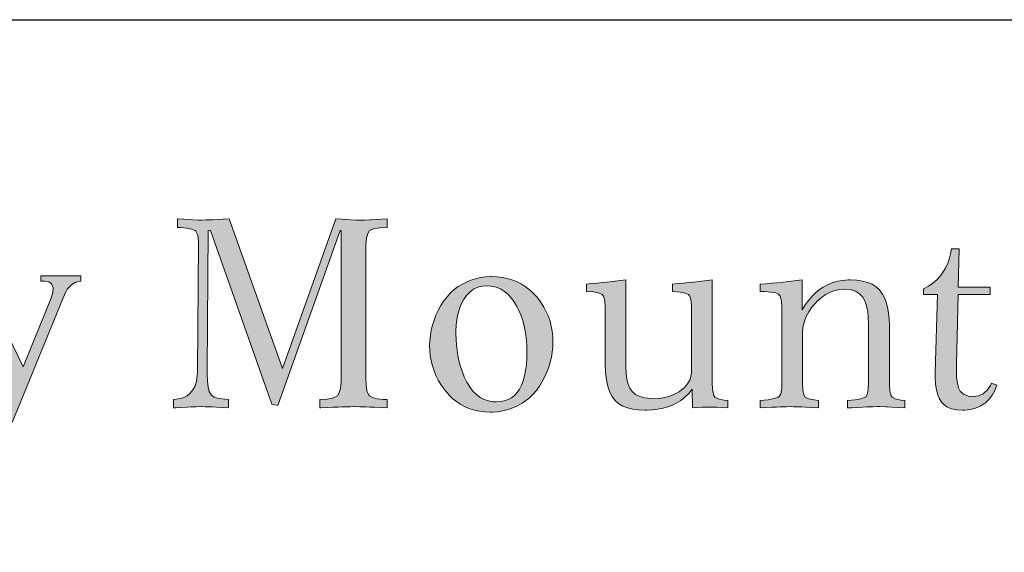
# Model space of a CAD drawing. Extents: x 0 to 219, y -8 to 280.
# Drawn here: x 73 to 116, y 256 to 280 of the extents above; entities that cross this region are included whole.
import ezdxf

# ---------------------------------------------------------------- set-up
doc = ezdxf.new("R2010")
doc.units = 0
doc.header["$LTSCALE"] = 10
doc.header["$MEASUREMENT"] = 0
doc.layers.get('0').update_dxf_attribs({"linetype": 'CONTINUOUS'})
doc.layers.add('5281-LOGO$0$CADdetails-FRAME', color=7, linetype='CONTINUOUS')

# ---------------------------------------------------------------- blocks, each defined once
blk = doc.blocks.new('5281-LOGO')
h = blk.add_hatch(color=256)
h.dxf.hatch_style = 1
h.set_gradient(color1=(28, 64, 96), color2=(28, 64, 96))
h.paths.add_polyline_path([(47.934, 269.627), (47.874, 269.838), (47.791, 270.037), (47.683, 270.224), (47.548, 270.399), (47.525, 270.426), (47.376, 270.581), (47.214, 270.718), (47.036, 270.841), (46.845, 270.948), (46.641, 271.038), (46.423, 271.112), (46.194, 271.171), (46.023, 271.202), (45.845, 271.228), (45.643, 271.247), (45.417, 271.262), (45.168, 271.272), (44.896, 271.28), (44.6, 271.282), (41.651, 271.282), (41.651, 271.05), (41.956, 271.05), (42.077, 271.044), (42.303, 271.002), (42.496, 270.919), (42.655, 270.791), (42.682, 270.751), (42.74, 270.61), (42.78, 270.409), (42.805, 270.152), (42.813, 269.838), (42.813, 264.622), (42.813, 264.616), (42.805, 264.305), (42.782, 264.056), (42.743, 263.867), (42.691, 263.74), (42.575, 263.607), (42.409, 263.497), (42.203, 263.431), (41.956, 263.41), (41.651, 263.41), (41.651, 263.176), (45.125, 263.176), (45.125, 263.41), (44.807, 263.41), (44.689, 263.414), (44.463, 263.458), (44.274, 263.545), (44.122, 263.678), (44.097, 263.713), (44.039, 263.85), (43.996, 264.047), (43.971, 264.303), (43.963, 264.622), (43.963, 266.985), (44.807, 266.985), (47.548, 263.176), (49.716, 263.176), (49.716, 263.41), (49.525, 263.437), (49.291, 263.485), (49.073, 263.551), (48.87, 263.63), (48.685, 263.726), (48.515, 263.838), (48.415, 263.915), (48.282, 264.041), (48.137, 264.192), (47.982, 264.369), (47.82, 264.574), (47.646, 264.805), (45.983, 267.131), (46, 267.135), (46.255, 267.199), (46.492, 267.274), (46.712, 267.359), (46.913, 267.456), (47.098, 267.562), (47.266, 267.678), (47.415, 267.805), (47.546, 267.944), (47.66, 268.091), (47.758, 268.251), (47.838, 268.419), (47.897, 268.598), (47.942, 268.79), (47.969, 268.988), (47.977, 269.201), (47.967, 269.405)])
h.paths.add_polyline_path([(46.631, 269.359), (46.643, 269.114), (46.639, 268.981), (46.612, 268.759), (46.558, 268.55), (46.477, 268.359), (46.371, 268.181), (46.239, 268.019), (46.081, 267.875), (45.898, 267.743), (45.809, 267.689), (45.631, 267.597), (45.438, 267.517), (45.235, 267.454), (45.019, 267.404), (44.79, 267.367), (44.548, 267.346), (44.293, 267.34), (43.963, 267.34), (43.963, 270.706), (44.006, 270.714), (44.27, 270.758), (44.506, 270.791), (44.714, 270.811), (44.894, 270.816), (44.971, 270.814), (45.21, 270.797), (45.432, 270.755), (45.641, 270.689), (45.832, 270.6), (46.008, 270.486), (46.166, 270.351), (46.197, 270.32), (46.334, 270.162), (46.446, 269.988), (46.533, 269.795), (46.594, 269.585)], flags=16)
h.paths.add_polyline_path([(55.206, 267.685), (55.073, 267.865), (55.003, 267.95), (54.851, 268.114), (54.69, 268.259), (54.52, 268.388), (54.343, 268.5), (54.154, 268.595), (53.957, 268.672), (53.75, 268.732), (53.536, 268.774), (53.31, 268.799), (53.077, 268.809), (53.057, 268.809), (52.833, 268.797), (52.615, 268.766), (52.401, 268.716), (52.191, 268.649), (51.984, 268.56), (51.779, 268.454), (51.66, 268.378), (51.49, 268.253), (51.33, 268.108), (51.181, 267.948), (51.044, 267.77), (50.917, 267.575), (50.801, 267.363), (50.706, 267.155), (50.623, 266.94), (50.556, 266.724), (50.502, 266.508), (50.465, 266.292), (50.442, 266.076), (50.434, 265.857), (50.442, 265.637), (50.463, 265.415), (50.502, 265.199), (50.554, 264.987), (50.621, 264.778), (50.704, 264.576), (50.803, 264.377), (50.917, 264.184), (51.046, 263.997), (51.123, 263.898), (51.272, 263.728), (51.428, 263.576), (51.596, 263.443), (51.772, 263.327), (51.957, 263.228), (52.15, 263.147), (52.353, 263.085), (52.565, 263.041), (52.787, 263.014), (53.017, 263.004), (53.123, 263.006), (53.351, 263.024), (53.573, 263.06), (53.787, 263.114), (53.994, 263.186), (54.194, 263.277), (54.387, 263.385), (54.538, 263.487), (54.702, 263.62), (54.856, 263.771), (54.999, 263.937), (55.13, 264.12), (55.254, 264.319), (55.366, 264.535), (55.445, 264.713), (55.526, 264.927), (55.592, 265.141), (55.642, 265.357), (55.679, 265.576), (55.702, 265.796), (55.708, 266.018), (55.7, 266.245), (55.677, 266.471), (55.638, 266.689), (55.584, 266.902), (55.513, 267.106), (55.426, 267.305), (55.324, 267.498)])
h.paths.add_polyline_path([(54.252, 267.355), (54.331, 267.166), (54.401, 266.967), (54.461, 266.759), (54.509, 266.537), (54.548, 266.307), (54.573, 266.066), (54.59, 265.813), (54.596, 265.552), (54.59, 265.323), (54.573, 265.045), (54.542, 264.79), (54.495, 264.556), (54.436, 264.344), (54.362, 264.157), (54.275, 263.989), (54.175, 263.846), (54.059, 263.722), (53.93, 263.624), (53.787, 263.545), (53.629, 263.491), (53.459, 263.456), (53.274, 263.446), (53.14, 263.452), (52.947, 263.485), (52.766, 263.547), (52.596, 263.638), (52.436, 263.757), (52.289, 263.906), (52.152, 264.083), (52.028, 264.288), (51.915, 264.524), (51.884, 264.599), (51.806, 264.8), (51.741, 265.006), (51.687, 265.218), (51.64, 265.435), (51.606, 265.659), (51.581, 265.886), (51.565, 266.12), (51.559, 266.359), (51.561, 266.481), (51.575, 266.736), (51.6, 266.971), (51.639, 267.187), (51.691, 267.384), (51.756, 267.56), (51.77, 267.595), (51.88, 267.813), (52.007, 267.996), (52.152, 268.149), (52.312, 268.266), (52.49, 268.349), (52.683, 268.4), (52.893, 268.417), (53.067, 268.405), (53.274, 268.361), (53.465, 268.284), (53.644, 268.17), (53.808, 268.023), (53.959, 267.842), (54.059, 267.701), (54.16, 267.533)], flags=16)
edge = h.paths.add_edge_path()
edge.add_spline(control_points=[(61.538, 264.112), (61.454, 264.062), (61.186, 263.899), (60.665, 263.71), (59.933, 263.741), (59.511, 263.997), (59.29, 264.132)], knot_values=[0, 0, 0, 0, 0.292999, 0.939826, 1.635968, 2.401151, 2.401151, 2.401151, 2.401151], degree=3, periodic=0)
edge.add_line((59.29, 264.132), (59.12, 264.249))
edge.add_line((59.12, 264.249), (58.962, 264.394))
edge.add_line((58.962, 264.394), (58.817, 264.568))
edge.add_line((58.817, 264.568), (58.686, 264.769))
edge.add_line((58.686, 264.769), (58.616, 264.892))
edge.add_line((58.616, 264.892), (58.524, 265.087))
edge.add_line((58.524, 265.087), (58.447, 265.288))
edge.add_line((58.447, 265.288), (58.383, 265.498))
edge.add_line((58.383, 265.498), (58.333, 265.715))
edge.add_line((58.333, 265.715), (58.298, 265.938))
edge.add_line((58.298, 265.938), (58.277, 266.17))
edge.add_line((58.277, 266.17), (58.269, 266.409))
edge.add_line((58.269, 266.409), (58.269, 266.467))
edge.add_line((58.269, 266.467), (58.282, 266.709))
edge.add_line((58.282, 266.709), (58.311, 266.94))
edge.add_line((58.311, 266.94), (58.358, 267.158))
edge.add_line((58.358, 267.158), (58.421, 267.365))
edge.add_spline(control_points=[(58.421, 267.365), (58.556, 267.52), (58.823, 267.83), (59.352, 268.069), (59.88, 268.092), (60.363, 267.795), (60.547, 267.454), (60.658, 267.248)], knot_values=[0, 0, 0, 0, 0.609835, 1.21633, 1.685347, 2.137323, 2.829763, 2.829763, 2.829763, 2.829763], degree=3, periodic=0)
edge.add_spline(control_points=[(60.658, 267.248), (60.707, 267.188), (60.865, 266.994), (61.323, 267.114), (61.891, 267.168), (61.857, 267.681), (61.703, 267.883), (61.599, 268.019)], knot_values=[0, 0, 0, 0, 0.218829, 0.711337, 1.301912, 1.550356, 2.063566, 2.063566, 2.063566, 2.063566], degree=3, periodic=0)
edge.add_line((61.599, 268.019), (61.471, 268.185))
edge.add_line((61.471, 268.185), (61.303, 268.338))
edge.add_line((61.303, 268.338), (61.097, 268.479))
edge.add_line((61.097, 268.479), (60.977, 268.542))
edge.add_line((60.977, 268.542), (60.773, 268.639))
edge.add_line((60.773, 268.639), (60.562, 268.712))
edge.add_line((60.562, 268.712), (60.348, 268.766))
edge.add_line((60.348, 268.766), (60.13, 268.797))
edge.add_line((60.13, 268.797), (59.91, 268.809))
edge.add_line((59.91, 268.809), (59.688, 268.801))
edge.add_line((59.688, 268.801), (59.464, 268.774))
edge.add_line((59.464, 268.774), (59.25, 268.732))
edge.add_line((59.25, 268.732), (59.043, 268.672))
edge.add_line((59.043, 268.672), (58.846, 268.593))
edge.add_line((58.846, 268.593), (58.657, 268.498))
edge.add_line((58.657, 268.498), (58.477, 268.384))
edge.add_line((58.477, 268.384), (58.306, 268.253))
edge.add_line((58.306, 268.253), (58.142, 268.104))
edge.add_line((58.142, 268.104), (57.987, 267.938))
edge.add_line((57.987, 267.938), (57.866, 267.784))
edge.add_line((57.866, 267.784), (57.746, 267.604))
edge.add_line((57.746, 267.604), (57.638, 267.419))
edge.add_line((57.638, 267.419), (57.545, 267.226))
edge.add_line((57.545, 267.226), (57.468, 267.023))
edge.add_line((57.468, 267.023), (57.404, 266.815))
edge.add_line((57.404, 266.815), (57.354, 266.599))
edge.add_line((57.354, 266.599), (57.319, 266.377))
edge.add_line((57.319, 266.377), (57.298, 266.145))
edge.add_line((57.298, 266.145), (57.29, 265.908))
edge.add_line((57.29, 265.908), (57.29, 265.828))
edge.add_line((57.29, 265.828), (57.302, 265.591))
edge.add_line((57.302, 265.591), (57.325, 265.359))
edge.add_line((57.325, 265.359), (57.364, 265.135))
edge.add_line((57.364, 265.135), (57.414, 264.919))
edge.add_line((57.414, 264.919), (57.478, 264.711))
edge.add_line((57.478, 264.711), (57.555, 264.508))
edge.add_line((57.555, 264.508), (57.645, 264.315))
edge.add_line((57.645, 264.315), (57.748, 264.128))
edge.add_line((57.748, 264.128), (57.866, 263.948))
edge.add_line((57.866, 263.948), (57.943, 263.842))
edge.add_line((57.943, 263.842), (58.087, 263.666))
edge.add_line((58.087, 263.666), (58.244, 263.51))
edge.add_line((58.244, 263.51), (58.41, 263.377))
edge.add_line((58.41, 263.377), (58.586, 263.263))
edge.add_line((58.586, 263.263), (58.773, 263.17))
edge.add_line((58.773, 263.17), (58.968, 263.097))
edge.add_line((58.968, 263.097), (59.174, 263.047))
edge.add_line((59.174, 263.047), (59.39, 263.016))
edge.add_line((59.39, 263.016), (59.614, 263.004))
edge.add_line((59.614, 263.004), (59.815, 263.014))
edge.add_line((59.815, 263.014), (60.029, 263.045))
edge.add_spline(control_points=[(60.029, 263.045), (60.216, 263.078), (60.686, 263.162), (61.3, 263.475), (61.671, 263.787), (61.822, 263.913)], knot_values=[0, 0, 0, 0, 0.56625, 1.430056, 2.021301, 2.021301, 2.021301, 2.021301], degree=3, periodic=0)
edge.add_spline(control_points=[(61.822, 263.913), (61.79, 263.967), (61.726, 264.077), (61.601, 264.1), (61.538, 264.112)], knot_values=[0, 0, 0, 0, 0.179018, 0.362524, 0.362524, 0.362524, 0.362524], degree=3, periodic=0)
edge = h.paths.add_edge_path()
edge.add_line((64.634, 266.224), (64.634, 271.678))
edge.add_spline(control_points=[(64.634, 271.678), (64.409, 271.646), (64.015, 271.59), (63.368, 271.531), (62.946, 271.509), (62.696, 271.496)], knot_values=[0, 0, 0, 0, 0.679194, 1.19632, 1.946662, 1.946662, 1.946662, 1.946662], degree=3, periodic=0)
edge.add_spline(control_points=[(62.696, 271.496), (62.711, 271.426), (62.744, 271.284), (62.824, 271.162), (62.866, 271.099)], knot_values=[0, 0, 0, 0, 0.212491, 0.435358, 0.435358, 0.435358, 0.435358], degree=3, periodic=0)
edge.add_spline(control_points=[(62.866, 271.099), (63.057, 271.112), (63.323, 271.131), (63.589, 270.871), (63.662, 270.4), (63.641, 270.013), (63.626, 269.724)], knot_values=[0, 0, 0, 0, 0.539671, 0.747623, 1.047008, 1.919954, 1.919954, 1.919954, 1.919954], degree=3, periodic=0)
edge.add_line((63.626, 269.724), (63.63, 269.359))
edge.add_line((63.63, 269.359), (63.63, 264.388))
edge.add_line((63.63, 264.388), (63.63, 264.354))
edge.add_line((63.63, 264.354), (63.618, 264.076))
edge.add_line((63.618, 264.076), (63.585, 263.859))
edge.add_line((63.585, 263.859), (63.533, 263.703))
edge.add_line((63.533, 263.703), (63.514, 263.668))
edge.add_line((63.514, 263.668), (63.406, 263.555))
edge.add_line((63.406, 263.555), (63.234, 263.473))
edge.add_line((63.234, 263.473), (63.004, 263.425))
edge.add_line((63.004, 263.425), (62.713, 263.41))
edge.add_line((62.713, 263.41), (62.713, 263.176))
edge.add_line((62.713, 263.176), (65.516, 263.176))
edge.add_line((65.516, 263.176), (65.516, 263.41))
edge.add_line((65.516, 263.41), (65.294, 263.414))
edge.add_line((65.294, 263.414), (65.06, 263.439))
edge.add_line((65.06, 263.439), (64.915, 263.483))
edge.add_line((64.915, 263.483), (64.834, 263.543))
edge.add_line((64.834, 263.543), (64.747, 263.676))
edge.add_line((64.747, 263.676), (64.684, 263.869))
edge.add_line((64.684, 263.869), (64.647, 264.118))
edge.add_line((64.647, 264.118), (64.634, 264.425))
edge.add_line((64.634, 264.425), (64.634, 266.224))
h.paths.add_polyline_path([(65.589, 266.519), (66.996, 267.805), (67.118, 267.911), (67.299, 268.05), (67.489, 268.168), (67.683, 268.264), (67.884, 268.344), (68.093, 268.4), (68.305, 268.436), (68.525, 268.454), (68.525, 268.649), (66.151, 268.649), (66.151, 268.454), (66.359, 268.417), (66.516, 268.315), (66.568, 268.147), (66.519, 268), (66.506, 267.983), (66.409, 267.875), (66.243, 267.709), (66.004, 267.487), (64.634, 266.224), (66.297, 264.095), (66.35, 264.026), (66.485, 263.805), (66.531, 263.653), (66.516, 263.564), (66.394, 263.448), (66.151, 263.41), (66.151, 263.176), (68.807, 263.176), (68.807, 263.41), (68.701, 263.41), (68.454, 263.425), (68.28, 263.458), (68.156, 263.522), (67.979, 263.647), (67.78, 263.825), (67.745, 263.859), (67.643, 263.971), (67.517, 264.116), (67.367, 264.296), (67.193, 264.508), (66.996, 264.755)])
edge = h.paths.add_edge_path()
edge.add_line((74.629, 267.597), (74.662, 267.67))
edge.add_line((74.662, 267.67), (74.777, 267.932))
edge.add_line((74.777, 267.932), (74.837, 268.05))
edge.add_line((74.837, 268.05), (74.884, 268.112))
edge.add_line((74.884, 268.112), (75.04, 268.266))
edge.add_line((75.04, 268.266), (75.223, 268.369))
edge.add_line((75.223, 268.369), (75.438, 268.417))
edge.add_line((75.438, 268.417), (75.438, 268.649))
edge.add_line((75.438, 268.649), (73.664, 268.649))
edge.add_line((73.664, 268.649), (73.664, 268.417))
edge.add_line((73.664, 268.417), (73.831, 268.411))
edge.add_line((73.831, 268.411), (74.017, 268.38))
edge.add_line((74.017, 268.38), (74.144, 268.299))
edge.add_line((74.144, 268.299), (74.214, 268.11))
edge.add_line((74.214, 268.11), (74.212, 268.068))
edge.add_line((74.212, 268.068), (74.181, 267.853))
edge.add_line((74.181, 267.853), (74.104, 267.633))
edge.add_line((74.104, 267.633), (72.88, 264.608))
edge.add_line((72.88, 264.608), (71.546, 267.363))
edge.add_line((71.546, 267.363), (71.54, 267.375))
edge.add_line((71.54, 267.375), (71.434, 267.627))
edge.add_line((71.434, 267.627), (71.37, 267.84))
edge.add_line((71.37, 267.84), (71.349, 268.012))
edge.add_line((71.349, 268.012), (71.372, 268.16))
edge.add_line((71.372, 268.16), (71.469, 268.303))
edge.add_line((71.469, 268.303), (71.641, 268.388))
edge.add_line((71.641, 268.388), (71.888, 268.417))
edge.add_line((71.888, 268.417), (72.011, 268.417))
edge.add_line((72.011, 268.417), (72.011, 268.649))
edge.add_line((72.011, 268.649), (69.465, 268.649))
edge.add_line((69.465, 268.649), (69.465, 268.417))
edge.add_line((69.465, 268.417), (69.49, 268.411))
edge.add_line((69.49, 268.411), (69.737, 268.336))
edge.add_line((69.737, 268.336), (69.911, 268.254))
edge.add_line((69.911, 268.254), (70.052, 268.126))
edge.add_line((70.052, 268.126), (70.179, 267.961))
edge.add_line((70.179, 267.961), (70.307, 267.757))
edge.add_line((70.307, 267.757), (70.432, 267.51))
edge.add_line((70.432, 267.51), (72.403, 263.396))
edge.add_line((72.403, 263.396), (72.011, 262.441))
edge.add_line((72.011, 262.441), (72.007, 262.435))
edge.add_line((72.007, 262.435), (71.884, 262.161))
edge.add_line((71.884, 262.161), (71.754, 261.935))
edge.add_line((71.754, 261.935), (71.621, 261.761))
edge.add_line((71.621, 261.761), (71.482, 261.636))
edge.add_spline(control_points=[(71.482, 261.636), (71.275, 261.602), (70.823, 261.527), (70.406, 261.722), (70.181, 261.827)], knot_values=[0, 0, 0, 0, 0.617046, 1.343169, 1.343169, 1.343169, 1.343169], degree=3, periodic=0)
edge.add_spline(control_points=[(70.181, 261.827), (70.14, 261.762), (69.963, 261.471), (69.893, 261.134), (69.84, 260.873)], knot_values=[0, 0, 0, 0, 0.230576, 1.018146, 1.018146, 1.018146, 1.018146], degree=3, periodic=0)
edge.add_line((69.84, 260.873), (69.992, 260.715))
edge.add_line((69.992, 260.715), (70.125, 260.632))
edge.add_line((70.125, 260.632), (70.33, 260.557))
edge.add_line((70.33, 260.557), (70.554, 260.532))
edge.add_line((70.554, 260.532), (70.726, 260.543))
edge.add_line((70.726, 260.543), (70.926, 260.584))
edge.add_line((70.926, 260.584), (71.123, 260.655))
edge.add_line((71.123, 260.655), (71.316, 260.759))
edge.add_line((71.316, 260.759), (71.505, 260.893))
edge.add_line((71.505, 260.893), (71.693, 261.059))
edge.add_line((71.693, 261.059), (71.818, 261.19))
edge.add_line((71.818, 261.19), (71.959, 261.356))
edge.add_line((71.959, 261.356), (72.086, 261.535))
edge.add_line((72.086, 261.535), (72.202, 261.728))
edge.add_line((72.202, 261.728), (72.308, 261.931))
edge.add_line((72.308, 261.931), (72.403, 262.147))
edge.add_line((72.403, 262.147), (74.629, 267.597))
h.paths.add_polyline_path([(82.01, 271.176), (82.006, 271.176), (81.741, 271.159), (81.503, 271.144), (81.293, 271.136), (81.245, 271.134), (80.995, 271.123), (80.774, 271.119), (80.66, 271.121), (80.397, 271.136), (80.231, 271.144), (79.996, 271.157), (79.714, 271.176), (79.714, 270.793), (79.851, 270.789), (80.143, 270.764), (80.357, 270.722), (80.494, 270.663), (80.536, 270.627), (80.625, 270.448), (80.654, 270.173), (80.654, 270.104), (80.597, 264.454), (80.597, 264.407), (80.591, 264.235), (80.555, 263.987), (80.494, 263.772), (80.404, 263.591), (80.286, 263.442), (80.141, 263.324), (79.968, 263.24), (79.767, 263.19), (79.537, 263.171), (79.537, 262.794), (79.638, 262.801), (79.912, 262.818), (80.143, 262.83), (80.33, 262.841), (80.549, 262.847), (80.763, 262.851), (80.944, 262.849), (81.207, 262.841), (81.247, 262.839), (81.445, 262.828), (81.689, 262.813), (81.977, 262.794), (81.977, 263.171), (81.819, 263.175), (81.55, 263.207), (81.348, 263.272), (81.205, 263.376), (81.127, 263.518), (81.075, 263.715), (81.041, 263.976), (81.03, 264.3), (81.03, 264.464), (81.077, 270.65), (81.173, 270.65), (83.903, 262.961), (84.159, 262.897), (86.922, 270.65), (86.968, 270.65), (86.968, 264.123), (86.964, 263.949), (86.939, 263.669), (86.884, 263.465), (86.804, 263.335), (86.752, 263.295), (86.584, 263.226), (86.344, 263.183), (86.029, 263.171), (86.029, 262.794), (86.071, 262.797), (86.359, 262.811), (86.611, 262.824), (86.83, 262.832), (87.015, 262.841), (87.12, 262.843), (87.372, 262.849), (87.583, 262.851), (87.797, 262.849), (88.068, 262.841), (88.232, 262.832), (88.447, 262.824), (88.705, 262.809), (89.004, 262.794), (89.004, 263.165), (88.846, 263.171), (88.56, 263.198), (88.354, 263.251), (88.222, 263.324), (88.173, 263.385), (88.108, 263.551), (88.07, 263.797), (88.058, 264.123), (88.058, 269.904), (88.06, 270.038), (88.085, 270.324), (88.142, 270.528), (88.228, 270.65), (88.27, 270.678), (88.438, 270.739), (88.68, 270.776), (88.998, 270.793), (89.004, 271.176), (88.762, 271.159), (88.522, 271.146), (88.308, 271.136), (88.249, 271.132), (88.001, 271.121), (87.778, 271.119), (87.65, 271.121), (87.391, 271.136), (87.246, 271.144), (87.015, 271.157), (86.735, 271.176), (84.369, 264.544)])
h.paths.add_polyline_path([(99.573, 268.468), (99.453, 268.453), (99.22, 268.423), (98.982, 268.396), (98.741, 268.371), (98.545, 268.35), (98.314, 268.327), (98.072, 268.304), (97.824, 268.278), (97.824, 267.961), (97.849, 267.959), (98.162, 267.934), (98.387, 267.887), (98.524, 267.824), (98.583, 267.746), (98.642, 267.545), (98.661, 267.242), (98.661, 264.779), (98.661, 264.689), (98.673, 264.393), (98.701, 264.121), (98.743, 263.875), (98.802, 263.657), (98.873, 263.465), (98.961, 263.299), (99.066, 263.158), (99.115, 263.106), (99.264, 262.979), (99.443, 262.876), (99.645, 262.794), (99.876, 262.738), (100.133, 262.704), (100.416, 262.691), (100.496, 262.691), (100.753, 262.706), (100.995, 262.736), (101.224, 262.78), (101.438, 262.841), (101.642, 262.921), (101.806, 263.003), (102.004, 263.125), (102.187, 263.27), (102.357, 263.434), (102.513, 263.621), (102.519, 262.794), (102.738, 262.809), (102.963, 262.822), (103.072, 262.826), (103.299, 262.828), (103.354, 262.828), (103.608, 262.822), (103.61, 262.822), (103.829, 262.809), (104.086, 262.794), (104.092, 263.118), (103.907, 263.144), (103.659, 263.2), (103.516, 263.274), (103.47, 263.339), (103.419, 263.541), (103.402, 263.854), (103.402, 268.468), (103.291, 268.453), (103.057, 268.426), (102.818, 268.396), (102.576, 268.371), (102.366, 268.348), (102.132, 268.325), (101.893, 268.301), (101.642, 268.278), (101.642, 267.955), (101.668, 267.952), (101.981, 267.931), (102.206, 267.887), (102.342, 267.824), (102.401, 267.746), (102.46, 267.545), (102.479, 267.242), (102.479, 264.323), (102.473, 264.268), (102.416, 264.058), (102.311, 263.865), (102.16, 263.688), (101.96, 263.53), (101.928, 263.509), (101.735, 263.4), (101.525, 263.314), (101.302, 263.253), (101.062, 263.217), (100.81, 263.204), (100.679, 263.209), (100.416, 263.238), (100.191, 263.299), (100.004, 263.394), (99.856, 263.519), (99.754, 263.665), (99.674, 263.85), (99.617, 264.071), (99.584, 264.332), (99.573, 264.63)])
h.paths.add_polyline_path([(107.813, 267.256), (107.983, 267.452), (108.036, 267.505), (108.225, 267.675), (108.421, 267.816), (108.62, 267.923), (108.829, 268.001), (109.041, 268.047), (109.266, 268.062), (109.527, 268.039), (109.745, 267.969), (109.926, 267.856), (110.069, 267.698), (110.088, 267.669), (110.172, 267.505), (110.237, 267.309), (110.284, 267.078), (110.311, 266.815), (110.319, 266.518), (110.319, 263.907), (110.311, 263.661), (110.271, 263.421), (110.2, 263.291), (110.149, 263.257), (109.987, 263.204), (109.735, 263.158), (109.39, 263.118), (109.39, 262.794), (109.569, 262.805), (109.838, 262.82), (110.063, 262.832), (110.246, 262.841), (110.507, 262.849), (110.719, 262.851), (110.824, 262.851), (111.083, 262.845), (111.167, 262.841), (111.36, 262.83), (111.615, 262.813), (111.932, 262.794), (111.932, 263.118), (111.756, 263.144), (111.505, 263.2), (111.362, 263.274), (111.316, 263.335), (111.261, 263.533), (111.243, 263.844), (111.243, 266.38), (111.243, 266.449), (111.232, 266.741), (111.205, 267.01), (111.163, 267.256), (111.106, 267.475), (111.032, 267.671), (110.942, 267.841), (110.839, 267.988), (110.801, 268.03), (110.652, 268.165), (110.477, 268.274), (110.275, 268.358), (110.048, 268.419), (109.796, 268.455), (109.516, 268.468), (109.419, 268.466), (109.173, 268.447), (108.94, 268.405), (108.717, 268.341), (108.507, 268.255), (108.309, 268.148), (108.156, 268.045), (107.987, 267.906), (107.826, 267.744), (107.67, 267.563), (107.521, 267.362), (107.38, 267.139), (107.38, 268.468), (107.266, 268.451), (107.033, 268.421), (106.795, 268.392), (106.553, 268.365), (106.488, 268.358), (106.274, 268.337), (106.042, 268.318), (105.792, 268.297), (105.527, 268.278), (105.527, 267.955), (105.708, 267.948), (106, 267.927), (106.211, 267.889), (106.337, 267.835), (106.404, 267.748), (106.465, 267.545), (106.484, 267.242), (106.484, 263.907), (106.476, 263.665), (106.436, 263.425), (106.364, 263.297), (106.301, 263.259), (106.131, 263.207), (105.872, 263.16), (105.527, 263.118), (105.527, 262.794), (105.761, 262.807), (106.026, 262.822), (106.246, 262.832), (106.421, 262.841), (106.667, 262.849), (106.877, 262.851), (106.999, 262.849), (107.266, 262.841), (107.346, 262.837), (107.544, 262.826), (107.796, 262.811), (108.103, 262.794), (108.103, 263.118), (107.91, 263.146), (107.664, 263.202), (107.521, 263.274), (107.462, 263.368), (107.418, 263.585), (107.403, 263.907), (107.403, 266.146), (107.403, 266.211), (107.426, 266.43), (107.479, 266.642), (107.561, 266.853), (107.672, 267.057)])
h.paths.add_polyline_path([(114.291, 267.828), (115.705, 267.828), (115.705, 268.142), (114.291, 268.142), (114.338, 269.847), (113.991, 269.847), (113.955, 269.628), (113.894, 269.393), (113.816, 269.172), (113.72, 268.966), (113.602, 268.775), (113.501, 268.642), (113.343, 268.472), (113.167, 268.323), (112.971, 268.19), (112.752, 268.074), (112.752, 267.828), (113.368, 267.828), (113.278, 264.357), (113.278, 264.186), (113.278, 264.14), (113.293, 263.852), (113.328, 263.598), (113.387, 263.377), (113.467, 263.192), (113.568, 263.038), (113.631, 262.971), (113.795, 262.849), (113.995, 262.761), (114.23, 262.708), (114.502, 262.691), (114.586, 262.694), (114.828, 262.719), (115.053, 262.778), (115.263, 262.866), (115.454, 262.988), (115.498, 263.022), (115.662, 263.177), (115.801, 263.358), (115.913, 263.566), (115.997, 263.797), (115.761, 263.894), (115.717, 263.795), (115.587, 263.591), (115.431, 263.444), (115.395, 263.419), (115.189, 263.326), (114.948, 263.297), (114.731, 263.316), (114.525, 263.398), (114.378, 263.541), (114.306, 263.686), (114.254, 263.888), (114.222, 264.144), (114.212, 264.454), (114.212, 264.733)])
h.paths.add_polyline_path([(51.022, 26.169), (67.067, 26.169), (67.067, 31.124), (51.022, 31.124)], flags=9)
h.paths.add_polyline_path([(-0.025, 0.218), (16.02, 0.218), (16.02, 5.172), (-0.025, 5.172)], flags=9)
h.paths.add_polyline_path([(200.994, 0.26), (215.831, 0.26), (215.831, 5.215), (200.994, 5.215)], flags=9)
h.paths.add_polyline_path([(179.277, 0.191), (201.524, 0.191), (201.524, 5.146), (179.277, 5.146)], flags=9)
h = blk.add_hatch(color=256)
h.dxf.hatch_style = 1
h.set_gradient(color1=(28, 64, 96), color2=(28, 64, 96))
h.paths.add_polyline_path([(96.344, 265.725), (96.336, 265.961), (96.312, 266.195), (96.272, 266.421), (96.216, 266.64), (96.142, 266.852), (96.052, 267.058), (95.946, 267.258), (95.824, 267.452), (95.686, 267.638), (95.614, 267.726), (95.456, 267.895), (95.29, 268.045), (95.115, 268.179), (94.931, 268.295), (94.735, 268.393), (94.531, 268.473), (94.317, 268.535), (94.095, 268.579), (93.862, 268.605), (93.62, 268.615), (93.6, 268.615), (93.368, 268.603), (93.142, 268.571), (92.92, 268.519), (92.703, 268.449), (92.489, 268.357), (92.277, 268.247), (92.153, 268.169), (91.977, 268.039), (91.811, 267.889), (91.657, 267.724), (91.516, 267.54), (91.384, 267.338), (91.264, 267.118), (91.166, 266.902), (91.08, 266.68), (91.01, 266.457), (90.954, 266.233), (90.916, 266.009), (90.892, 265.785), (90.884, 265.559), (90.892, 265.332), (90.914, 265.102), (90.954, 264.878), (91.008, 264.658), (91.078, 264.442), (91.164, 264.232), (91.266, 264.027), (91.384, 263.827), (91.518, 263.633), (91.597, 263.531), (91.751, 263.355), (91.913, 263.197), (92.087, 263.059), (92.269, 262.939), (92.461, 262.838), (92.661, 262.754), (92.87, 262.69), (93.09, 262.644), (93.32, 262.616), (93.558, 262.606), (93.668, 262.608), (93.904, 262.626), (94.133, 262.664), (94.355, 262.72), (94.569, 262.794), (94.777, 262.888), (94.977, 262.999), (95.133, 263.105), (95.302, 263.243), (95.462, 263.399), (95.61, 263.571), (95.746, 263.761), (95.874, 263.967), (95.99, 264.19), (96.072, 264.374), (96.156, 264.596), (96.224, 264.818), (96.276, 265.042), (96.314, 265.268), (96.338, 265.495)])
h.paths.add_polyline_path([(95.187, 265.513), (95.193, 265.244), (95.187, 265.006), (95.169, 264.718), (95.137, 264.454), (95.089, 264.212), (95.027, 263.993), (94.951, 263.799), (94.861, 263.625), (94.757, 263.477), (94.637, 263.349), (94.503, 263.247), (94.355, 263.165), (94.191, 263.109), (94.015, 263.073), (93.824, 263.063), (93.686, 263.069), (93.486, 263.103), (93.298, 263.167), (93.122, 263.261), (92.956, 263.385), (92.804, 263.539), (92.663, 263.723), (92.535, 263.935), (92.417, 264.178), (92.385, 264.256), (92.305, 264.464), (92.237, 264.678), (92.181, 264.898), (92.133, 265.122), (92.097, 265.354), (92.071, 265.589), (92.055, 265.831), (92.049, 266.079), (92.051, 266.205), (92.065, 266.469), (92.091, 266.712), (92.131, 266.936), (92.185, 267.14), (92.253, 267.322), (92.267, 267.358), (92.381, 267.584), (92.513, 267.774), (92.663, 267.931), (92.828, 268.053), (93.012, 268.139), (93.212, 268.191), (93.43, 268.209), (93.61, 268.197), (93.824, 268.151), (94.021, 268.071), (94.207, 267.953), (94.377, 267.802), (94.533, 267.614), (94.637, 267.468), (94.741, 267.294), (94.837, 267.11), (94.919, 266.914), (94.991, 266.708), (95.053, 266.493), (95.103, 266.263), (95.143, 266.025), (95.169, 265.775)], flags=16)
at = {"color": 149, "lineweight": 0, "true_color": 0x1c4060}
for p, q in [((79.714, 271.176), (79.714, 270.793)), ((79.996, 271.157), (79.714, 271.176)), ((79.714, 270.793), (79.851, 270.789)), ((79.851, 270.789), (80.143, 270.764)), ((80.231, 271.144), (79.996, 271.157)), ((80.397, 271.136), (80.231, 271.144)), ((80.66, 271.121), (80.397, 271.136)), ((80.774, 271.119), (80.66, 271.121)), ((80.995, 271.123), (80.774, 271.119)), ((81.245, 271.134), (80.995, 271.123)), ((81.293, 271.136), (81.245, 271.134)), ((81.503, 271.144), (81.293, 271.136)), ((81.741, 271.159), (81.503, 271.144)), ((82.006, 271.176), (81.741, 271.159)), ((82.01, 271.176), (82.006, 271.176)), ((84.369, 264.544), (82.01, 271.176)), ((86.735, 271.176), (84.369, 264.544)), ((87.015, 271.157), (86.735, 271.176)), ((87.246, 271.144), (87.015, 271.157)), ((87.391, 271.136), (87.246, 271.144)), ((87.65, 271.121), (87.391, 271.136)), ((87.778, 271.119), (87.65, 271.121)), ((88.001, 271.121), (87.778, 271.119)), ((88.249, 271.132), (88.001, 271.121)), ((88.308, 271.136), (88.249, 271.132)), ((88.522, 271.146), (88.308, 271.136)), ((88.762, 271.159), (88.522, 271.146)), ((88.68, 270.776), (88.998, 270.793)), ((89.004, 271.176), (88.762, 271.159)), ((88.998, 270.793), (89.004, 271.176)), ((80.143, 270.764), (80.357, 270.722)), ((80.357, 270.722), (80.494, 270.663)), ((80.494, 270.663), (80.536, 270.627)), ((80.536, 270.627), (80.625, 270.448)), ((80.625, 270.448), (80.654, 270.173)), ((81.03, 264.464), (81.077, 270.65)), ((81.077, 270.65), (81.173, 270.65)), ((81.173, 270.65), (83.903, 262.961)), ((84.159, 262.897), (86.922, 270.65)), ((86.922, 270.65), (86.968, 270.65)), ((86.968, 270.65), (86.968, 264.123)), ((88.085, 270.324), (88.142, 270.528)), ((88.142, 270.528), (88.228, 270.65)), ((88.228, 270.65), (88.27, 270.678)), ((88.27, 270.678), (88.438, 270.739)), ((88.438, 270.739), (88.68, 270.776)), ((80.654, 270.104), (80.597, 264.454)), ((80.654, 270.173), (80.654, 270.104)), ((88.058, 269.904), (88.06, 270.038)), ((88.06, 270.038), (88.085, 270.324)), ((88.058, 264.123), (88.058, 269.904)), ((113.955, 269.628), (113.894, 269.393)), ((113.991, 269.847), (113.955, 269.628)), ((114.338, 269.847), (113.991, 269.847)), ((114.291, 268.142), (114.338, 269.847)), ((113.816, 269.172), (113.72, 268.966)), ((113.894, 269.393), (113.816, 269.172)), ((75.438, 268.649), (73.664, 268.649)), ((73.664, 268.649), (73.664, 268.417)), ((75.438, 268.417), (75.438, 268.649)), ((93.368, 268.603), (93.142, 268.571)), ((93.6, 268.615), (93.368, 268.603)), ((93.62, 268.615), (93.6, 268.615)), ((93.862, 268.605), (93.62, 268.615)), ((94.095, 268.579), (93.862, 268.605)), ((113.501, 268.642), (113.343, 268.472)), ((113.602, 268.775), (113.501, 268.642)), ((113.72, 268.966), (113.602, 268.775)), ((73.664, 268.417), (73.831, 268.411)), ((73.831, 268.411), (74.017, 268.38)), ((74.017, 268.38), (74.144, 268.299)), ((74.144, 268.299), (74.214, 268.11)), ((74.884, 268.112), (75.04, 268.266)), ((75.04, 268.266), (75.223, 268.369)), ((75.223, 268.369), (75.438, 268.417)), ((92.153, 268.169), (91.977, 268.039)), ((92.277, 268.247), (92.153, 268.169)), ((92.489, 268.357), (92.277, 268.247)), ((92.703, 268.449), (92.489, 268.357)), ((92.92, 268.519), (92.703, 268.449)), ((93.142, 268.571), (92.92, 268.519)), ((93.012, 268.139), (93.212, 268.191)), ((93.212, 268.191), (93.43, 268.209)), ((93.43, 268.209), (93.61, 268.197)), ((93.61, 268.197), (93.824, 268.151)), ((94.317, 268.535), (94.095, 268.579)), ((94.531, 268.473), (94.317, 268.535)), ((94.735, 268.393), (94.531, 268.473)), ((94.931, 268.295), (94.735, 268.393)), ((95.115, 268.179), (94.931, 268.295)), ((95.29, 268.045), (95.115, 268.179)), ((98.072, 268.304), (97.824, 268.278)), ((97.824, 268.278), (97.824, 267.961)), ((98.314, 268.327), (98.072, 268.304)), ((98.545, 268.35), (98.314, 268.327)), ((98.741, 268.371), (98.545, 268.35)), ((98.982, 268.396), (98.741, 268.371)), ((99.22, 268.423), (98.982, 268.396)), ((99.453, 268.453), (99.22, 268.423)), ((99.573, 268.468), (99.453, 268.453)), ((99.573, 264.63), (99.573, 268.468)), ((101.893, 268.301), (101.642, 268.278)), ((101.642, 268.278), (101.642, 267.955)), ((102.132, 268.325), (101.893, 268.301)), ((102.366, 268.348), (102.132, 268.325)), ((102.576, 268.371), (102.366, 268.348)), ((102.818, 268.396), (102.576, 268.371)), ((103.057, 268.426), (102.818, 268.396)), ((103.291, 268.453), (103.057, 268.426)), ((103.402, 268.468), (103.291, 268.453)), ((103.402, 263.854), (103.402, 268.468)), ((105.792, 268.297), (105.527, 268.278)), ((105.527, 268.278), (105.527, 267.955)), ((106.042, 268.318), (105.792, 268.297)), ((106.274, 268.337), (106.042, 268.318)), ((106.488, 268.358), (106.274, 268.337)), ((106.553, 268.365), (106.488, 268.358)), ((106.795, 268.392), (106.553, 268.365)), ((107.033, 268.421), (106.795, 268.392)), ((107.266, 268.451), (107.033, 268.421)), ((107.38, 268.468), (107.266, 268.451)), ((107.38, 267.139), (107.38, 268.468)), ((108.507, 268.255), (108.309, 268.148)), ((108.717, 268.341), (108.507, 268.255)), ((108.94, 268.405), (108.717, 268.341)), ((109.173, 268.447), (108.94, 268.405)), ((109.419, 268.466), (109.173, 268.447)), ((109.516, 268.468), (109.419, 268.466)), ((109.796, 268.455), (109.516, 268.468)), ((110.048, 268.419), (109.796, 268.455)), ((110.275, 268.358), (110.048, 268.419)), ((110.477, 268.274), (110.275, 268.358)), ((110.652, 268.165), (110.477, 268.274)), ((110.801, 268.03), (110.652, 268.165)), ((112.971, 268.19), (112.752, 268.074)), ((113.167, 268.323), (112.971, 268.19)), ((113.343, 268.472), (113.167, 268.323)), ((74.181, 267.853), (74.104, 267.633)), ((74.212, 268.068), (74.181, 267.853)), ((74.214, 268.11), (74.212, 268.068)), ((74.662, 267.67), (74.777, 267.932)), ((74.777, 267.932), (74.837, 268.05)), ((74.837, 268.05), (74.884, 268.112)), ((91.811, 267.889), (91.657, 267.724)), ((91.977, 268.039), (91.811, 267.889)), ((92.381, 267.584), (92.513, 267.774)), ((92.513, 267.774), (92.663, 267.931)), ((92.663, 267.931), (92.828, 268.053)), ((92.828, 268.053), (93.012, 268.139)), ((93.824, 268.151), (94.021, 268.071)), ((94.021, 268.071), (94.207, 267.953)), ((94.207, 267.953), (94.377, 267.802)), ((94.377, 267.802), (94.533, 267.614)), ((95.456, 267.895), (95.29, 268.045)), ((95.614, 267.726), (95.456, 267.895)), ((97.824, 267.961), (97.849, 267.959)), ((97.849, 267.959), (98.162, 267.934)), ((98.162, 267.934), (98.387, 267.887)), ((98.387, 267.887), (98.524, 267.824)), ((98.524, 267.824), (98.583, 267.746)), ((98.583, 267.746), (98.642, 267.545)), ((101.642, 267.955), (101.668, 267.952)), ((101.668, 267.952), (101.981, 267.931)), ((101.981, 267.931), (102.206, 267.887)), ((102.206, 267.887), (102.342, 267.824)), ((102.342, 267.824), (102.401, 267.746)), ((102.401, 267.746), (102.46, 267.545)), ((105.527, 267.955), (105.708, 267.948)), ((105.708, 267.948), (106, 267.927)), ((106, 267.927), (106.211, 267.889)), ((106.211, 267.889), (106.337, 267.835)), ((106.337, 267.835), (106.404, 267.748)), ((106.404, 267.748), (106.465, 267.545)), ((107.826, 267.744), (107.67, 267.563)), ((107.987, 267.906), (107.826, 267.744)), ((108.156, 268.045), (107.987, 267.906)), ((108.309, 268.148), (108.156, 268.045)), ((108.225, 267.675), (108.421, 267.816)), ((108.421, 267.816), (108.62, 267.923)), ((108.62, 267.923), (108.829, 268.001)), ((108.829, 268.001), (109.041, 268.047)), ((109.041, 268.047), (109.26, 268.062)), ((109.26, 268.062), (109.27, 268.062)), ((109.27, 268.062), (109.527, 268.039)), ((109.527, 268.039), (109.745, 267.969)), ((109.745, 267.969), (109.926, 267.856)), ((109.926, 267.856), (110.069, 267.698)), ((110.839, 267.988), (110.801, 268.03)), ((110.942, 267.841), (110.839, 267.988)), ((111.032, 267.671), (110.942, 267.841)), ((112.752, 268.074), (112.752, 267.828)), ((112.752, 267.828), (113.368, 267.828)), ((113.368, 267.828), (113.278, 264.357)), ((114.212, 264.733), (114.291, 267.828)), ((115.705, 268.142), (114.291, 268.142)), ((114.291, 267.828), (115.705, 267.828)), ((115.705, 267.828), (115.705, 268.142)), ((72.88, 264.608), (71.546, 267.363)), ((72.403, 262.147), (74.629, 267.597)), ((74.104, 267.633), (72.88, 264.608)), ((74.629, 267.597), (74.662, 267.67)), ((91.384, 267.338), (91.264, 267.118)), ((91.516, 267.54), (91.384, 267.338)), ((91.657, 267.724), (91.516, 267.54)), ((92.185, 267.14), (92.253, 267.322)), ((92.253, 267.322), (92.267, 267.358)), ((92.267, 267.358), (92.381, 267.584)), ((94.533, 267.614), (94.637, 267.468)), ((94.637, 267.468), (94.741, 267.294)), ((94.741, 267.294), (94.837, 267.11)), ((95.686, 267.638), (95.614, 267.726)), ((95.824, 267.452), (95.686, 267.638)), ((95.946, 267.258), (95.824, 267.452)), ((98.642, 267.545), (98.661, 267.242)), ((102.46, 267.545), (102.479, 267.242)), ((106.465, 267.545), (106.484, 267.242)), ((107.521, 267.362), (107.38, 267.139)), ((107.67, 267.563), (107.521, 267.362)), ((107.813, 267.256), (107.983, 267.452)), ((107.983, 267.452), (108.036, 267.505)), ((108.036, 267.505), (108.225, 267.675)), ((110.069, 267.698), (110.088, 267.669)), ((110.088, 267.669), (110.172, 267.505)), ((110.172, 267.505), (110.237, 267.309)), ((110.237, 267.309), (110.284, 267.078)), ((111.106, 267.475), (111.032, 267.671)), ((111.163, 267.256), (111.106, 267.475)), ((91.166, 266.902), (91.08, 266.68)), ((91.264, 267.118), (91.166, 266.902)), ((92.091, 266.712), (92.131, 266.936)), ((92.131, 266.936), (92.185, 267.14)), ((94.837, 267.11), (94.919, 266.914)), ((94.919, 266.914), (94.991, 266.708)), ((96.052, 267.058), (95.946, 267.258)), ((96.142, 266.852), (96.052, 267.058)), ((98.661, 267.242), (98.661, 264.779)), ((102.479, 267.242), (102.479, 264.323)), ((106.484, 267.242), (106.484, 263.907)), ((107.561, 266.853), (107.672, 267.057)), ((107.672, 267.057), (107.813, 267.256)), ((110.284, 267.078), (110.311, 266.815)), ((111.205, 267.01), (111.163, 267.256)), ((111.232, 266.741), (111.205, 267.01)), ((91.01, 266.457), (90.954, 266.233)), ((91.08, 266.68), (91.01, 266.457)), ((92.051, 266.205), (92.065, 266.469)), ((92.065, 266.469), (92.091, 266.712)), ((94.991, 266.708), (95.053, 266.493)), ((95.053, 266.493), (95.103, 266.263)), ((96.216, 266.64), (96.142, 266.852)), ((96.272, 266.421), (96.216, 266.64)), ((96.312, 266.195), (96.272, 266.421)), ((107.403, 266.211), (107.426, 266.43)), ((107.426, 266.43), (107.479, 266.642)), ((107.479, 266.642), (107.561, 266.853)), ((110.311, 266.815), (110.319, 266.518)), ((110.319, 266.518), (110.319, 263.907)), ((111.243, 266.449), (111.232, 266.741)), ((111.243, 266.38), (111.243, 266.449)), ((90.916, 266.009), (90.892, 265.785)), ((90.954, 266.233), (90.916, 266.009)), ((92.049, 266.079), (92.051, 266.205)), ((92.055, 265.831), (92.049, 266.079)), ((95.103, 266.263), (95.143, 266.025)), ((95.143, 266.025), (95.169, 265.775)), ((96.336, 265.961), (96.312, 266.195)), ((107.403, 266.146), (107.403, 266.211)), ((107.403, 263.907), (107.403, 266.146)), ((111.243, 263.844), (111.243, 266.38)), ((90.892, 265.785), (90.884, 265.559)), ((90.884, 265.559), (90.892, 265.332)), ((92.071, 265.589), (92.055, 265.831)), ((92.097, 265.354), (92.071, 265.589)), ((95.169, 265.775), (95.187, 265.513)), ((96.344, 265.725), (96.336, 265.961)), ((96.338, 265.495), (96.344, 265.725)), ((90.892, 265.332), (90.914, 265.102)), ((92.133, 265.122), (92.097, 265.354)), ((92.181, 264.898), (92.133, 265.122)), ((95.187, 265.513), (95.193, 265.244)), ((95.193, 265.244), (95.187, 265.006)), ((96.276, 265.042), (96.314, 265.268)), ((96.314, 265.268), (96.338, 265.495)), ((90.914, 265.102), (90.954, 264.878)), ((90.954, 264.878), (91.008, 264.658)), ((92.237, 264.678), (92.181, 264.898)), ((92.305, 264.464), (92.237, 264.678)), ((95.169, 264.718), (95.137, 264.454)), ((95.187, 265.006), (95.169, 264.718)), ((96.156, 264.596), (96.224, 264.818)), ((96.224, 264.818), (96.276, 265.042)), ((98.661, 264.779), (98.661, 264.689)), ((98.661, 264.689), (98.673, 264.393)), ((114.212, 264.454), (114.212, 264.733)), ((80.597, 264.407), (80.591, 264.235)), ((80.597, 264.454), (80.597, 264.407)), ((81.03, 264.3), (81.03, 264.464)), ((81.041, 263.976), (81.03, 264.3)), ((91.008, 264.658), (91.078, 264.442)), ((91.078, 264.442), (91.164, 264.232)), ((92.385, 264.256), (92.305, 264.464)), ((92.417, 264.178), (92.385, 264.256)), ((95.137, 264.454), (95.089, 264.212)), ((95.99, 264.19), (96.072, 264.374)), ((96.072, 264.374), (96.156, 264.596)), ((98.673, 264.393), (98.701, 264.121)), ((99.584, 264.332), (99.573, 264.63)), ((99.617, 264.071), (99.584, 264.332)), ((102.473, 264.268), (102.416, 264.058)), ((102.479, 264.323), (102.473, 264.268)), ((113.278, 264.357), (113.278, 264.186)), ((114.222, 264.144), (114.212, 264.454)), ((80.555, 263.987), (80.494, 263.772)), ((80.591, 264.235), (80.555, 263.987)), ((81.075, 263.715), (81.041, 263.976)), ((86.964, 263.949), (86.939, 263.669)), ((86.968, 264.123), (86.964, 263.949)), ((88.07, 263.797), (88.058, 264.123)), ((91.164, 264.232), (91.266, 264.027)), ((91.266, 264.027), (91.384, 263.827)), ((91.384, 263.827), (91.518, 263.633)), ((92.535, 263.935), (92.417, 264.178)), ((92.663, 263.723), (92.535, 263.935)), ((95.027, 263.993), (94.951, 263.799)), ((95.089, 264.212), (95.027, 263.993)), ((95.746, 263.761), (95.874, 263.967)), ((95.874, 263.967), (95.99, 264.19)), ((98.701, 264.121), (98.743, 263.875)), ((98.743, 263.875), (98.802, 263.657)), ((99.674, 263.85), (99.617, 264.071)), ((99.754, 263.665), (99.674, 263.85)), ((102.311, 263.865), (102.16, 263.688)), ((102.416, 264.058), (102.311, 263.865)), ((103.419, 263.541), (103.402, 263.854)), ((106.484, 263.907), (106.476, 263.665)), ((107.418, 263.585), (107.403, 263.907)), ((110.319, 263.907), (110.311, 263.661)), ((111.261, 263.533), (111.243, 263.844)), ((113.278, 264.186), (113.278, 264.14)), ((113.278, 264.14), (113.293, 263.852)), ((113.293, 263.852), (113.328, 263.598)), ((114.254, 263.888), (114.222, 264.144)), ((114.306, 263.686), (114.254, 263.888)), ((115.761, 263.894), (115.717, 263.795)), ((115.997, 263.797), (115.761, 263.894)), ((80.286, 263.442), (80.141, 263.324)), ((80.404, 263.591), (80.286, 263.442)), ((80.494, 263.772), (80.404, 263.591)), ((81.127, 263.518), (81.075, 263.715)), ((81.203, 263.381), (81.127, 263.518)), ((81.213, 263.371), (81.203, 263.381)), ((81.348, 263.272), (81.213, 263.371)), ((86.884, 263.465), (86.804, 263.335)), ((86.939, 263.669), (86.884, 263.465)), ((88.108, 263.551), (88.07, 263.797)), ((88.173, 263.385), (88.108, 263.551)), ((88.222, 263.324), (88.173, 263.385)), ((91.518, 263.633), (91.597, 263.531)), ((91.597, 263.531), (91.751, 263.355)), ((92.804, 263.539), (92.663, 263.723)), ((92.956, 263.385), (92.804, 263.539)), ((93.122, 263.261), (92.956, 263.385)), ((94.757, 263.477), (94.637, 263.349)), ((94.861, 263.625), (94.757, 263.477)), ((94.951, 263.799), (94.861, 263.625)), ((95.302, 263.243), (95.462, 263.399)), ((95.462, 263.399), (95.61, 263.571)), ((95.61, 263.571), (95.746, 263.761)), ((98.802, 263.657), (98.873, 263.465)), ((98.873, 263.465), (98.961, 263.299)), ((99.855, 263.52), (99.754, 263.665)), ((99.857, 263.518), (99.855, 263.52)), ((100.004, 263.394), (99.857, 263.518)), ((100.191, 263.299), (100.004, 263.394)), ((101.735, 263.4), (101.525, 263.314)), ((101.928, 263.509), (101.735, 263.4)), ((101.96, 263.53), (101.928, 263.509)), ((102.16, 263.688), (101.96, 263.53)), ((102.187, 263.27), (102.357, 263.434)), ((102.357, 263.434), (102.513, 263.621)), ((102.513, 263.621), (102.519, 262.794)), ((103.47, 263.339), (103.419, 263.541)), ((106.436, 263.425), (106.364, 263.297)), ((106.476, 263.665), (106.436, 263.425)), ((107.462, 263.368), (107.418, 263.585)), ((107.521, 263.274), (107.462, 263.368)), ((110.271, 263.421), (110.2, 263.291)), ((110.311, 263.661), (110.271, 263.421)), ((111.316, 263.335), (111.261, 263.533)), ((113.328, 263.598), (113.387, 263.377)), ((113.387, 263.377), (113.467, 263.192)), ((114.378, 263.541), (114.306, 263.686)), ((114.525, 263.398), (114.378, 263.541)), ((114.731, 263.316), (114.525, 263.398)), ((115.395, 263.419), (115.189, 263.326)), ((115.431, 263.444), (115.395, 263.419)), ((115.587, 263.591), (115.431, 263.444)), ((115.717, 263.795), (115.587, 263.591)), ((115.801, 263.358), (115.913, 263.566)), ((115.913, 263.566), (115.997, 263.797)), ((79.767, 263.19), (79.537, 263.171)), ((79.537, 263.171), (79.537, 262.794)), ((79.968, 263.24), (79.767, 263.19)), ((80.141, 263.324), (79.968, 263.24)), ((81.55, 263.207), (81.348, 263.272)), ((81.819, 263.175), (81.55, 263.207)), ((81.977, 263.171), (81.819, 263.175)), ((81.977, 262.794), (81.977, 263.171)), ((83.903, 262.961), (84.159, 262.897)), ((86.344, 263.183), (86.029, 263.171)), ((86.029, 263.171), (86.029, 262.794)), ((86.584, 263.226), (86.344, 263.183)), ((86.752, 263.295), (86.584, 263.226)), ((86.804, 263.335), (86.752, 263.295)), ((88.354, 263.251), (88.222, 263.324)), ((88.56, 263.198), (88.354, 263.251)), ((88.846, 263.171), (88.56, 263.198)), ((89.004, 263.165), (88.846, 263.171)), ((89.004, 262.794), (89.004, 263.165)), ((91.751, 263.355), (91.913, 263.197)), ((91.913, 263.197), (92.087, 263.059)), ((92.087, 263.059), (92.269, 262.939)), ((92.269, 262.939), (92.461, 262.838)), ((93.298, 263.167), (93.122, 263.261)), ((93.486, 263.103), (93.298, 263.167)), ((93.686, 263.069), (93.486, 263.103)), ((93.824, 263.063), (93.686, 263.069)), ((94.015, 263.073), (93.824, 263.063)), ((94.191, 263.109), (94.015, 263.073)), ((94.355, 263.165), (94.191, 263.109)), ((94.503, 263.247), (94.355, 263.165)), ((94.637, 263.349), (94.503, 263.247)), ((94.777, 262.888), (94.977, 262.999)), ((94.977, 262.999), (95.133, 263.105)), ((95.133, 263.105), (95.302, 263.243)), ((98.961, 263.299), (99.066, 263.158)), ((99.066, 263.158), (99.115, 263.106)), ((99.115, 263.106), (99.264, 262.979)), ((99.264, 262.979), (99.443, 262.876)), ((100.416, 263.238), (100.191, 263.299)), ((100.679, 263.209), (100.416, 263.238)), ((100.81, 263.204), (100.679, 263.209)), ((101.062, 263.217), (100.81, 263.204)), ((101.302, 263.253), (101.062, 263.217)), ((101.525, 263.314), (101.302, 263.253)), ((101.642, 262.921), (101.806, 263.003)), ((101.806, 263.003), (102.004, 263.125)), ((102.004, 263.125), (102.187, 263.27)), ((103.516, 263.274), (103.47, 263.339)), ((103.659, 263.2), (103.516, 263.274)), ((103.907, 263.144), (103.659, 263.2)), ((104.092, 263.118), (103.907, 263.144)), ((104.086, 262.794), (104.092, 263.118)), ((105.872, 263.16), (105.527, 263.118)), ((105.527, 263.118), (105.527, 262.794)), ((106.131, 263.207), (105.872, 263.16)), ((106.301, 263.259), (106.131, 263.207)), ((106.364, 263.297), (106.301, 263.259)), ((107.664, 263.202), (107.521, 263.274)), ((107.91, 263.146), (107.664, 263.202)), ((108.103, 263.118), (107.91, 263.146)), ((108.103, 262.794), (108.103, 263.118)), ((109.735, 263.158), (109.39, 263.118)), ((109.39, 263.118), (109.39, 262.794)), ((109.987, 263.204), (109.735, 263.158)), ((110.149, 263.257), (109.987, 263.204)), ((110.2, 263.291), (110.149, 263.257)), ((111.362, 263.274), (111.316, 263.335)), ((111.505, 263.2), (111.362, 263.274)), ((111.756, 263.144), (111.505, 263.2)), ((111.932, 263.118), (111.756, 263.144)), ((111.932, 262.794), (111.932, 263.118)), ((113.467, 263.192), (113.568, 263.038)), ((113.568, 263.038), (113.631, 262.971)), ((113.631, 262.971), (113.795, 262.849)), ((114.948, 263.297), (114.731, 263.316)), ((115.189, 263.326), (114.948, 263.297)), ((115.263, 262.866), (115.454, 262.988)), ((115.454, 262.988), (115.498, 263.022)), ((115.498, 263.022), (115.662, 263.177)), ((115.662, 263.177), (115.801, 263.358)), ((79.537, 262.794), (79.638, 262.801)), ((79.638, 262.801), (79.912, 262.818)), ((79.912, 262.818), (80.143, 262.83)), ((80.143, 262.83), (80.33, 262.841)), ((80.33, 262.841), (80.549, 262.847)), ((80.549, 262.847), (80.763, 262.851)), ((80.763, 262.851), (80.944, 262.849)), ((80.944, 262.849), (81.207, 262.841)), ((81.207, 262.841), (81.247, 262.839)), ((81.247, 262.839), (81.445, 262.828)), ((81.445, 262.828), (81.689, 262.813)), ((81.689, 262.813), (81.977, 262.794)), ((86.029, 262.794), (86.071, 262.797)), ((86.071, 262.797), (86.359, 262.811)), ((86.359, 262.811), (86.611, 262.824)), ((86.611, 262.824), (86.83, 262.832)), ((86.83, 262.832), (87.015, 262.841)), ((87.015, 262.841), (87.12, 262.843)), ((87.12, 262.843), (87.372, 262.849)), ((87.372, 262.849), (87.578, 262.851)), ((87.578, 262.851), (87.589, 262.851)), ((87.589, 262.851), (87.797, 262.849)), ((87.797, 262.849), (88.068, 262.841)), ((88.068, 262.841), (88.232, 262.832)), ((88.232, 262.832), (88.447, 262.824)), ((88.447, 262.824), (88.705, 262.809)), ((88.705, 262.809), (89.004, 262.794)), ((92.461, 262.838), (92.661, 262.754)), ((92.661, 262.754), (92.87, 262.69)), ((92.87, 262.69), (93.09, 262.644)), ((93.09, 262.644), (93.32, 262.616)), ((93.32, 262.616), (93.558, 262.606)), ((93.558, 262.606), (93.668, 262.608)), ((93.668, 262.608), (93.904, 262.626)), ((93.904, 262.626), (94.133, 262.664)), ((94.133, 262.664), (94.355, 262.72)), ((94.355, 262.72), (94.569, 262.794)), ((94.569, 262.794), (94.777, 262.888)), ((99.443, 262.876), (99.645, 262.794)), ((99.645, 262.794), (99.876, 262.738)), ((99.876, 262.738), (100.133, 262.704)), ((100.133, 262.704), (100.416, 262.691)), ((100.416, 262.691), (100.496, 262.691)), ((100.496, 262.691), (100.753, 262.706)), ((100.753, 262.706), (100.995, 262.736)), ((100.995, 262.736), (101.224, 262.78)), ((101.224, 262.78), (101.438, 262.841)), ((101.438, 262.841), (101.642, 262.921)), ((102.519, 262.794), (102.738, 262.809)), ((102.738, 262.809), (102.963, 262.822)), ((102.963, 262.822), (103.072, 262.826)), ((103.072, 262.826), (103.299, 262.828)), ((103.299, 262.828), (103.354, 262.828)), ((103.354, 262.828), (103.608, 262.822)), ((103.608, 262.822), (103.61, 262.822)), ((103.61, 262.822), (103.829, 262.809)), ((103.829, 262.809), (104.086, 262.794)), ((105.527, 262.794), (105.761, 262.807)), ((105.761, 262.807), (106.026, 262.822)), ((106.026, 262.822), (106.246, 262.832)), ((106.246, 262.832), (106.421, 262.841)), ((106.421, 262.841), (106.667, 262.849)), ((106.667, 262.849), (106.877, 262.851)), ((106.877, 262.851), (106.999, 262.849)), ((106.999, 262.849), (107.266, 262.841)), ((107.266, 262.841), (107.346, 262.837)), ((107.346, 262.837), (107.544, 262.826)), ((107.544, 262.826), (107.796, 262.811)), ((107.796, 262.811), (108.103, 262.794)), ((109.39, 262.794), (109.569, 262.805)), ((109.569, 262.805), (109.838, 262.82)), ((109.838, 262.82), (110.063, 262.832)), ((110.063, 262.832), (110.246, 262.841)), ((110.246, 262.841), (110.507, 262.849)), ((110.507, 262.849), (110.719, 262.851)), ((110.719, 262.851), (110.824, 262.851)), ((110.824, 262.851), (111.083, 262.845)), ((111.083, 262.845), (111.167, 262.841)), ((111.167, 262.841), (111.36, 262.83)), ((111.36, 262.83), (111.615, 262.813)), ((111.615, 262.813), (111.932, 262.794)), ((113.795, 262.849), (113.995, 262.761)), ((113.995, 262.761), (114.23, 262.708)), ((114.23, 262.708), (114.502, 262.691)), ((114.502, 262.691), (114.586, 262.694)), ((114.586, 262.694), (114.828, 262.719)), ((114.828, 262.719), (115.053, 262.778)), ((115.053, 262.778), (115.263, 262.866))]:
    blk.add_line(p, q, dxfattribs=at)
at = {"layer": '5281-LOGO$0$CADdetails-FRAME'}
blk.add_lwpolyline([(216, 0), (0, 0), (0, 280), (216, 280)], close=True, dxfattribs=at)

msp = doc.modelspace()

# ---------------------------------------------------------------- block references
msp.add_blockref('5281-LOGO', (0, 0))

doc.saveas('drawing.dxf')
